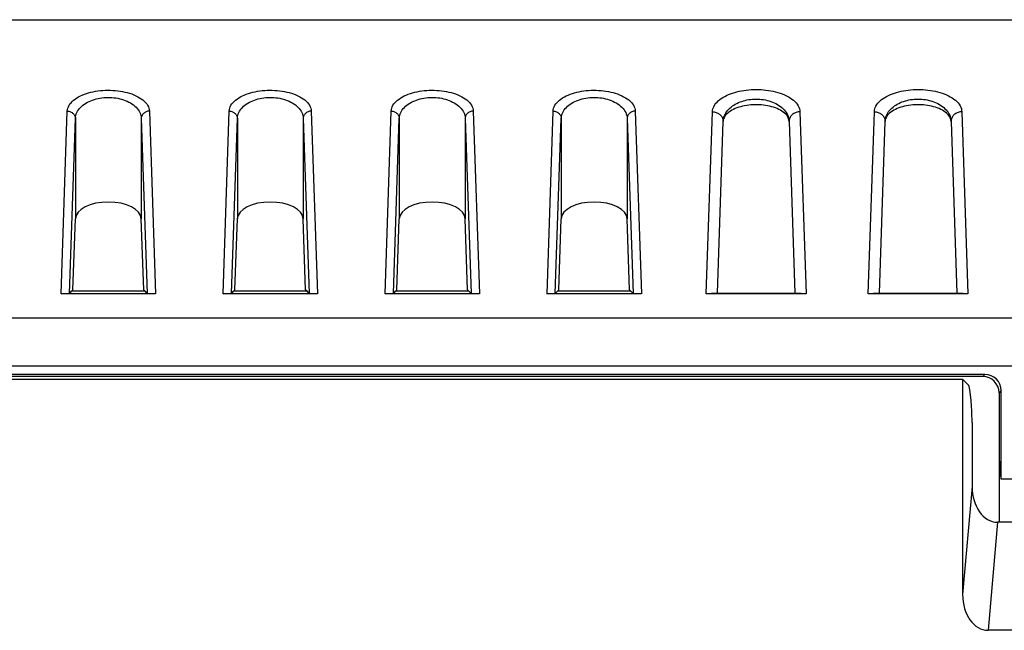
# Model space of a CAD drawing. Units: millimetres. Extents: x -74 to 74, y -74 to 84.
# Drawn here: x -59 to -40, y 73 to 84 of the extents above; entities that cross this region are included whole.
import ezdxf

# ---------------------------------------------------------------- set-up
doc = ezdxf.new("R2010")
doc.units = ezdxf.units.MM
doc.header["$LTSCALE"] = 16.335
doc.layers.get('0').update_dxf_attribs({"linetype": 'CONTINUOUS'})
for name, color, linetype in [('ASSI', 7, 'CONTINUOUS'), ('DRAFT', 7, 'CONTINUOUS'), ('RACCORDO', 7, 'CONTINUOUS')]:
    doc.layers.add(name, color=color, linetype=linetype)

msp = doc.modelspace()

# ---------------------------------------------------------------- linework, layer by layer
at = {"color": 7, "linetype": 'CONTINUOUS'}
for p, q in [((-65.208, 77.516), (-41.175, 77.516)), ((-41.175, 77.516), (-41.175, 73.529)), ((-41.175, 77.516), (-41.064, 77.405)), ((-41.019, 77.124), (-41.043, 77.316)), ((-41, 76.714), (-41, 75.529)), ((-40, 74.866), (-40.529, 74.866)), ((-11.796, 72.866), (-40.704, 72.866))]:
    msp.add_line(p, q, dxfattribs=at)
at = {"color": 250, "linetype": 'CONTINUOUS'}
for p, q in [((-41, 75.529), (-41.175, 73.529)), ((-40.529, 74.866), (-40.704, 72.866))]:
    msp.add_line(p, q, dxfattribs=at)
at = {"color": 7, "linetype": 'CONTINUOUS'}
for centre, major_axis, ratio, start_param, end_param in [((-41.068, 76.906), (0, 0.5), 0.087489, -0.610865, -0.087266), ((-41.044, 76.714), (0, 0.5), 0.087489, -1.570796, -0.610865), ((-40.498, 75.573), (0.062, 0.706), 0.705758, 1.694131, 3.20326), ((-40.673, 73.573), (0.062, 0.706), 0.705758, -4.589054, -3.079925)]:
    msp.add_ellipse(centre, major_axis=major_axis, ratio=ratio, start_param=start_param, end_param=end_param, dxfattribs=at)
at = {"layer": 'ASSI', "color": 7, "linetype": 'CONTINUOUS'}
for p, q in [((-71, 84.166), (71, 84.166)), ((70.896, 84.156), (-70.896, 84.156)), ((-45.718, 79.103), (-45.61, 82.282)), ((-44.39, 82.282), (-44.282, 79.103)), ((-42.718, 79.103), (-42.61, 82.282)), ((-41.39, 82.282), (-41.282, 79.103)), ((-57.655, 79.166), (-57.61, 80.48)), ((-56.345, 79.166), (-56.39, 80.48)), ((-54.655, 79.166), (-54.61, 80.48)), ((-53.345, 79.166), (-53.39, 80.48)), ((-51.655, 79.166), (-51.61, 80.48)), ((-50.345, 79.166), (-50.39, 80.48)), ((-48.655, 79.166), (-48.61, 80.48)), ((-47.345, 79.166), (-47.39, 80.48)), ((-57.72, 79.101), (-57.655, 79.166)), ((-56.28, 79.101), (-56.345, 79.166)), ((-54.72, 79.101), (-54.655, 79.166)), ((-53.28, 79.101), (-53.345, 79.166)), ((-51.72, 79.101), (-51.655, 79.166)), ((-50.28, 79.101), (-50.345, 79.166)), ((-48.72, 79.101), (-48.655, 79.166)), ((-47.28, 79.101), (-47.345, 79.166)), ((-56.126, 79.095), (-57.874, 79.095)), ((-56.32, 79.14), (-57.68, 79.14)), ((-53.126, 79.095), (-54.874, 79.095)), ((-53.32, 79.14), (-54.68, 79.14)), ((-50.126, 79.095), (-51.874, 79.095)), ((-50.32, 79.14), (-51.68, 79.14)), ((-47.126, 79.095), (-48.874, 79.095)), ((-47.32, 79.14), (-48.68, 79.14)), ((-45.894, 79.095), (-45.924, 79.095)), ((-44.076, 79.095), (-45.924, 79.095)), ((-45.863, 79.095), (-45.894, 79.095)), ((-45.843, 79.095), (-45.863, 79.095)), ((-45.825, 79.096), (-45.843, 79.095)), ((-45.808, 79.096), (-45.825, 79.096)), ((-45.792, 79.097), (-45.808, 79.096)), ((-45.777, 79.097), (-45.792, 79.097)), ((-45.763, 79.098), (-45.777, 79.097)), ((-45.717, 79.103), (-44.283, 79.103)), ((-42.894, 79.095), (-42.924, 79.095)), ((-41.076, 79.095), (-42.924, 79.095)), ((-42.863, 79.095), (-42.894, 79.095)), ((-42.843, 79.095), (-42.863, 79.095)), ((-42.825, 79.096), (-42.843, 79.095)), ((-42.808, 79.096), (-42.825, 79.096)), ((-42.792, 79.097), (-42.808, 79.096)), ((-42.777, 79.097), (-42.792, 79.097)), ((-42.763, 79.098), (-42.777, 79.097)), ((-42.717, 79.103), (-41.283, 79.103)), ((-40.762, 77.601), (-65.673, 77.601)), ((-40.8, 77.562), (-65.673, 77.562)), ((-40.5, 77.263), (-40.5, 74.866)), ((-40.462, 75.662), (-40.462, 77.301)), ((-40.5, 76.375), (-40.498, 76.192)), ((-40.485, 75.779), (-40.462, 75.662)), ((-12.038, 75.662), (-40.462, 75.662))]:
    msp.add_line(p, q, dxfattribs=at)
at = {"layer": 'ASSI', "color": 250, "linetype": 'CONTINUOUS'}
for p, q in [((-57.874, 79.095), (-57.76, 82.473)), ((-56.24, 82.473), (-56.126, 79.095)), ((-54.874, 79.095), (-54.76, 82.473)), ((-53.24, 82.473), (-53.126, 79.095)), ((-51.874, 79.095), (-51.76, 82.473)), ((-50.24, 82.473), (-50.126, 79.095)), ((-48.874, 79.095), (-48.76, 82.473)), ((-47.24, 82.473), (-47.126, 79.095)), ((-45.924, 79.095), (-45.81, 82.462)), ((-44.19, 82.462), (-44.076, 79.095)), ((-42.924, 79.095), (-42.81, 82.462)), ((-41.19, 82.462), (-41.076, 79.095)), ((-57.72, 79.101), (-57.61, 82.34)), ((-57.61, 82.34), (-57.61, 80.48)), ((-56.39, 82.34), (-56.39, 80.48)), ((-56.39, 82.34), (-56.28, 79.101)), ((-54.72, 79.101), (-54.61, 82.34)), ((-54.61, 82.34), (-54.61, 80.48)), ((-53.39, 82.34), (-53.28, 79.101)), ((-53.39, 82.34), (-53.39, 80.48)), ((-51.72, 79.101), (-51.61, 82.34)), ((-51.61, 82.34), (-51.61, 80.48)), ((-50.39, 82.34), (-50.39, 80.48)), ((-50.39, 82.34), (-50.28, 79.101)), ((-48.72, 79.101), (-48.61, 82.34)), ((-48.61, 82.34), (-48.61, 80.48)), ((-47.39, 82.34), (-47.28, 79.101)), ((-47.39, 82.34), (-47.39, 80.48)), ((65.926, 78.642), (-65.926, 78.642)), ((65.926, 77.754), (-65.926, 77.754)), ((-40.762, 77.601), (-40.8, 77.562)), ((-40.462, 77.301), (-40.5, 77.263))]:
    msp.add_line(p, q, dxfattribs=at)
for points in [[(-57.76, 82.473), (-57.757, 82.501), (-57.751, 82.528), (-57.741, 82.555), (-57.728, 82.581), (-57.711, 82.606), (-57.691, 82.63), (-57.669, 82.654), (-57.643, 82.676), (-57.615, 82.698), (-57.585, 82.718), (-57.553, 82.737), (-57.518, 82.755), (-57.482, 82.771), (-57.444, 82.786), (-57.405, 82.8), (-57.365, 82.812), (-57.323, 82.823), (-57.281, 82.833), (-57.237, 82.841), (-57.193, 82.847), (-57.148, 82.853), (-57.103, 82.857), (-57.057, 82.859), (-57.011, 82.86), (-56.965, 82.86), (-56.918, 82.858), (-56.873, 82.855), (-56.827, 82.85), (-56.782, 82.844), (-56.738, 82.836), (-56.694, 82.827), (-56.651, 82.816), (-56.609, 82.804), (-56.568, 82.791), (-56.529, 82.776), (-56.491, 82.759), (-56.455, 82.741), (-56.421, 82.722), (-56.39, 82.702), (-56.361, 82.68), (-56.334, 82.657), (-56.311, 82.633), (-56.29, 82.608), (-56.273, 82.582), (-56.259, 82.555), (-56.249, 82.528), (-56.243, 82.501), (-56.24, 82.473)], [(-54.76, 82.473), (-54.757, 82.501), (-54.751, 82.528), (-54.741, 82.555), (-54.728, 82.581), (-54.711, 82.606), (-54.691, 82.63), (-54.669, 82.654), (-54.643, 82.676), (-54.615, 82.698), (-54.585, 82.718), (-54.553, 82.737), (-54.518, 82.755), (-54.482, 82.771), (-54.444, 82.786), (-54.405, 82.8), (-54.365, 82.812), (-54.323, 82.823), (-54.281, 82.833), (-54.237, 82.841), (-54.193, 82.847), (-54.148, 82.853), (-54.103, 82.857), (-54.057, 82.859), (-54.011, 82.86), (-53.965, 82.86), (-53.918, 82.858), (-53.873, 82.855), (-53.827, 82.85), (-53.782, 82.844), (-53.738, 82.836), (-53.694, 82.827), (-53.651, 82.816), (-53.609, 82.804), (-53.568, 82.791), (-53.529, 82.776), (-53.491, 82.759), (-53.455, 82.741), (-53.421, 82.722), (-53.39, 82.702), (-53.361, 82.68), (-53.334, 82.657), (-53.311, 82.633), (-53.29, 82.608), (-53.273, 82.582), (-53.259, 82.555), (-53.249, 82.528), (-53.243, 82.501), (-53.24, 82.473)], [(-51.76, 82.473), (-51.757, 82.501), (-51.751, 82.528), (-51.741, 82.555), (-51.728, 82.581), (-51.711, 82.606), (-51.691, 82.63), (-51.669, 82.654), (-51.643, 82.676), (-51.615, 82.698), (-51.585, 82.718), (-51.553, 82.737), (-51.518, 82.755), (-51.482, 82.771), (-51.444, 82.786), (-51.405, 82.8), (-51.365, 82.812), (-51.323, 82.823), (-51.281, 82.833), (-51.237, 82.841), (-51.193, 82.847), (-51.148, 82.853), (-51.103, 82.857), (-51.057, 82.859), (-51.011, 82.86), (-50.965, 82.86), (-50.918, 82.858), (-50.873, 82.855), (-50.827, 82.85), (-50.782, 82.844), (-50.738, 82.836), (-50.694, 82.827), (-50.651, 82.816), (-50.609, 82.804), (-50.568, 82.791), (-50.529, 82.776), (-50.491, 82.759), (-50.455, 82.741), (-50.421, 82.722), (-50.39, 82.702), (-50.361, 82.68), (-50.334, 82.657), (-50.311, 82.633), (-50.29, 82.608), (-50.273, 82.582), (-50.259, 82.555), (-50.249, 82.528), (-50.243, 82.501), (-50.24, 82.473)], [(-48.76, 82.473), (-48.757, 82.501), (-48.751, 82.528), (-48.741, 82.555), (-48.728, 82.581), (-48.711, 82.606), (-48.691, 82.63), (-48.669, 82.654), (-48.643, 82.676), (-48.615, 82.698), (-48.585, 82.718), (-48.553, 82.737), (-48.518, 82.755), (-48.482, 82.771), (-48.444, 82.786), (-48.405, 82.8), (-48.365, 82.812), (-48.323, 82.823), (-48.281, 82.833), (-48.237, 82.841), (-48.193, 82.847), (-48.148, 82.853), (-48.103, 82.857), (-48.057, 82.859), (-48.011, 82.86), (-47.965, 82.86), (-47.918, 82.858), (-47.873, 82.855), (-47.827, 82.85), (-47.782, 82.844), (-47.738, 82.836), (-47.694, 82.827), (-47.651, 82.816), (-47.609, 82.804), (-47.568, 82.791), (-47.529, 82.776), (-47.491, 82.759), (-47.455, 82.741), (-47.421, 82.722), (-47.39, 82.702), (-47.361, 82.68), (-47.334, 82.657), (-47.311, 82.633), (-47.29, 82.608), (-47.273, 82.582), (-47.259, 82.555), (-47.249, 82.528), (-47.243, 82.501), (-47.24, 82.473)], [(-45.81, 82.462), (-45.808, 82.489), (-45.802, 82.516), (-45.793, 82.543), (-45.78, 82.568), (-45.764, 82.594), (-45.746, 82.618), (-45.725, 82.642), (-45.701, 82.665), (-45.675, 82.687), (-45.646, 82.708), (-45.616, 82.728), (-45.583, 82.746), (-45.549, 82.763), (-45.513, 82.78), (-45.475, 82.795), (-45.437, 82.808), (-45.397, 82.821), (-45.356, 82.832), (-45.314, 82.842), (-45.271, 82.85), (-45.227, 82.858), (-45.183, 82.863), (-45.138, 82.868), (-45.093, 82.872), (-45.048, 82.874), (-45.002, 82.874), (-44.956, 82.874), (-44.91, 82.872), (-44.864, 82.868), (-44.818, 82.864), (-44.773, 82.858), (-44.728, 82.85), (-44.684, 82.841), (-44.64, 82.831), (-44.597, 82.819), (-44.555, 82.805), (-44.515, 82.791), (-44.476, 82.775), (-44.438, 82.757), (-44.403, 82.738), (-44.37, 82.718), (-44.338, 82.697), (-44.31, 82.675), (-44.284, 82.651), (-44.26, 82.626), (-44.24, 82.601), (-44.223, 82.574), (-44.209, 82.547), (-44.199, 82.519), (-44.193, 82.491), (-44.19, 82.462)], [(-42.81, 82.462), (-42.808, 82.489), (-42.802, 82.516), (-42.793, 82.543), (-42.78, 82.568), (-42.764, 82.594), (-42.746, 82.618), (-42.725, 82.642), (-42.701, 82.665), (-42.675, 82.687), (-42.646, 82.708), (-42.616, 82.728), (-42.583, 82.746), (-42.549, 82.763), (-42.513, 82.78), (-42.475, 82.795), (-42.437, 82.808), (-42.397, 82.821), (-42.356, 82.832), (-42.314, 82.842), (-42.271, 82.85), (-42.227, 82.858), (-42.183, 82.863), (-42.138, 82.868), (-42.093, 82.872), (-42.048, 82.874), (-42.002, 82.874), (-41.956, 82.874), (-41.91, 82.872), (-41.864, 82.868), (-41.818, 82.864), (-41.773, 82.858), (-41.728, 82.85), (-41.684, 82.841), (-41.64, 82.831), (-41.597, 82.819), (-41.555, 82.805), (-41.515, 82.791), (-41.476, 82.775), (-41.438, 82.757), (-41.403, 82.738), (-41.37, 82.718), (-41.338, 82.697), (-41.31, 82.675), (-41.284, 82.651), (-41.26, 82.626), (-41.24, 82.601), (-41.223, 82.574), (-41.209, 82.547), (-41.199, 82.519), (-41.193, 82.491), (-41.19, 82.462)], [(-57.61, 82.34), (-57.608, 82.368), (-57.603, 82.395), (-57.595, 82.421), (-57.584, 82.447), (-57.571, 82.473), (-57.555, 82.497), (-57.537, 82.521), (-57.516, 82.543), (-57.494, 82.565), (-57.47, 82.585), (-57.444, 82.604), (-57.416, 82.621), (-57.387, 82.638), (-57.357, 82.653), (-57.325, 82.667), (-57.293, 82.679), (-57.259, 82.69), (-57.225, 82.699), (-57.19, 82.708), (-57.155, 82.714), (-57.119, 82.72), (-57.082, 82.724), (-57.046, 82.726), (-57.009, 82.727), (-56.972, 82.727), (-56.935, 82.725), (-56.898, 82.722), (-56.861, 82.717), (-56.825, 82.711), (-56.789, 82.703), (-56.754, 82.694), (-56.72, 82.683), (-56.686, 82.671), (-56.653, 82.658), (-56.622, 82.642), (-56.592, 82.626), (-56.563, 82.608), (-56.536, 82.589), (-56.51, 82.568), (-56.487, 82.547), (-56.465, 82.523), (-56.447, 82.499), (-56.43, 82.474), (-56.416, 82.449), (-56.405, 82.422), (-56.397, 82.395), (-56.392, 82.368), (-56.39, 82.34)], [(-54.61, 82.34), (-54.608, 82.368), (-54.603, 82.395), (-54.595, 82.421), (-54.584, 82.447), (-54.571, 82.473), (-54.555, 82.497), (-54.537, 82.521), (-54.516, 82.543), (-54.494, 82.565), (-54.47, 82.585), (-54.444, 82.604), (-54.416, 82.621), (-54.387, 82.638), (-54.357, 82.653), (-54.325, 82.667), (-54.293, 82.679), (-54.259, 82.69), (-54.225, 82.699), (-54.19, 82.708), (-54.155, 82.714), (-54.119, 82.72), (-54.082, 82.724), (-54.046, 82.726), (-54.009, 82.727), (-53.972, 82.727), (-53.935, 82.725), (-53.898, 82.722), (-53.861, 82.717), (-53.825, 82.711), (-53.789, 82.703), (-53.754, 82.694), (-53.72, 82.683), (-53.686, 82.671), (-53.653, 82.658), (-53.622, 82.642), (-53.592, 82.626), (-53.563, 82.608), (-53.536, 82.589), (-53.51, 82.568), (-53.487, 82.547), (-53.465, 82.523), (-53.447, 82.499), (-53.43, 82.474), (-53.416, 82.449), (-53.405, 82.422), (-53.397, 82.395), (-53.392, 82.368), (-53.39, 82.34)], [(-51.61, 82.34), (-51.608, 82.368), (-51.603, 82.395), (-51.595, 82.421), (-51.584, 82.447), (-51.571, 82.473), (-51.555, 82.497), (-51.537, 82.521), (-51.516, 82.543), (-51.494, 82.565), (-51.47, 82.585), (-51.444, 82.604), (-51.416, 82.621), (-51.387, 82.638), (-51.357, 82.653), (-51.325, 82.667), (-51.293, 82.679), (-51.259, 82.69), (-51.225, 82.699), (-51.19, 82.708), (-51.155, 82.714), (-51.119, 82.72), (-51.082, 82.724), (-51.046, 82.726), (-51.009, 82.727), (-50.972, 82.727), (-50.935, 82.725), (-50.898, 82.722), (-50.861, 82.717), (-50.825, 82.711), (-50.789, 82.703), (-50.754, 82.694), (-50.72, 82.683), (-50.686, 82.671), (-50.653, 82.658), (-50.622, 82.642), (-50.592, 82.626), (-50.563, 82.608), (-50.536, 82.589), (-50.51, 82.568), (-50.487, 82.547), (-50.465, 82.523), (-50.447, 82.499), (-50.43, 82.474), (-50.416, 82.449), (-50.405, 82.422), (-50.397, 82.395), (-50.392, 82.368), (-50.39, 82.34)], [(-48.61, 82.34), (-48.608, 82.368), (-48.603, 82.395), (-48.595, 82.421), (-48.584, 82.447), (-48.571, 82.473), (-48.555, 82.497), (-48.537, 82.521), (-48.516, 82.543), (-48.494, 82.565), (-48.47, 82.585), (-48.444, 82.604), (-48.416, 82.621), (-48.387, 82.638), (-48.357, 82.653), (-48.325, 82.667), (-48.293, 82.679), (-48.259, 82.69), (-48.225, 82.699), (-48.19, 82.708), (-48.155, 82.714), (-48.119, 82.72), (-48.082, 82.724), (-48.046, 82.726), (-48.009, 82.727), (-47.972, 82.727), (-47.935, 82.725), (-47.898, 82.722), (-47.861, 82.717), (-47.825, 82.711), (-47.789, 82.703), (-47.754, 82.694), (-47.72, 82.683), (-47.686, 82.671), (-47.653, 82.658), (-47.622, 82.642), (-47.592, 82.626), (-47.563, 82.608), (-47.536, 82.589), (-47.51, 82.568), (-47.487, 82.547), (-47.465, 82.523), (-47.447, 82.499), (-47.43, 82.474), (-47.416, 82.449), (-47.405, 82.422), (-47.397, 82.395), (-47.392, 82.368), (-47.39, 82.34)], [(-45.611, 82.281), (-45.609, 82.31), (-45.604, 82.338), (-45.597, 82.365), (-45.587, 82.391), (-45.576, 82.416), (-45.562, 82.441), (-45.546, 82.465), (-45.528, 82.488), (-45.508, 82.509), (-45.487, 82.53), (-45.464, 82.55), (-45.439, 82.569), (-45.413, 82.586), (-45.386, 82.602), (-45.358, 82.617), (-45.329, 82.631), (-45.299, 82.643), (-45.268, 82.654), (-45.236, 82.664), (-45.204, 82.673), (-45.171, 82.68), (-45.138, 82.686), (-45.104, 82.691), (-45.07, 82.694), (-45.036, 82.696), (-45.001, 82.697), (-44.967, 82.696), (-44.932, 82.694), (-44.898, 82.691), (-44.863, 82.686), (-44.829, 82.68), (-44.795, 82.672), (-44.762, 82.663), (-44.729, 82.653), (-44.697, 82.641), (-44.665, 82.628), (-44.635, 82.613), (-44.605, 82.597), (-44.577, 82.58), (-44.55, 82.561), (-44.525, 82.541), (-44.502, 82.519), (-44.48, 82.497), (-44.46, 82.473), (-44.443, 82.449), (-44.428, 82.423), (-44.415, 82.397), (-44.404, 82.369), (-44.397, 82.341), (-44.391, 82.311), (-44.389, 82.281)], [(-42.611, 82.281), (-42.609, 82.31), (-42.604, 82.338), (-42.597, 82.365), (-42.587, 82.391), (-42.576, 82.416), (-42.562, 82.441), (-42.546, 82.465), (-42.528, 82.488), (-42.508, 82.509), (-42.487, 82.53), (-42.464, 82.55), (-42.439, 82.569), (-42.413, 82.586), (-42.386, 82.602), (-42.358, 82.617), (-42.329, 82.631), (-42.299, 82.643), (-42.268, 82.654), (-42.236, 82.664), (-42.204, 82.673), (-42.171, 82.68), (-42.138, 82.686), (-42.104, 82.691), (-42.07, 82.694), (-42.036, 82.696), (-42.001, 82.697), (-41.967, 82.696), (-41.932, 82.694), (-41.898, 82.691), (-41.863, 82.686), (-41.829, 82.68), (-41.795, 82.672), (-41.762, 82.663), (-41.729, 82.653), (-41.697, 82.641), (-41.665, 82.628), (-41.635, 82.613), (-41.605, 82.597), (-41.577, 82.58), (-41.55, 82.561), (-41.525, 82.541), (-41.502, 82.519), (-41.48, 82.497), (-41.46, 82.473), (-41.443, 82.449), (-41.428, 82.423), (-41.415, 82.397), (-41.404, 82.369), (-41.397, 82.341), (-41.391, 82.311), (-41.389, 82.281)], [(-57.76, 82.473), (-57.745, 82.472), (-57.729, 82.47), (-57.714, 82.466), (-57.7, 82.461), (-57.686, 82.455), (-57.673, 82.447), (-57.661, 82.439), (-57.649, 82.429), (-57.64, 82.418), (-57.631, 82.406), (-57.624, 82.394), (-57.618, 82.381), (-57.614, 82.368), (-57.611, 82.354), (-57.61, 82.34)], [(-56.24, 82.473), (-56.255, 82.472), (-56.271, 82.47), (-56.286, 82.466), (-56.3, 82.461), (-56.314, 82.455), (-56.327, 82.447), (-56.339, 82.439), (-56.351, 82.429), (-56.36, 82.418), (-56.369, 82.406), (-56.376, 82.394), (-56.382, 82.381), (-56.386, 82.368), (-56.389, 82.354), (-56.39, 82.34)], [(-54.76, 82.473), (-54.745, 82.472), (-54.729, 82.47), (-54.714, 82.466), (-54.7, 82.461), (-54.686, 82.455), (-54.673, 82.447), (-54.661, 82.439), (-54.649, 82.429), (-54.64, 82.418), (-54.631, 82.406), (-54.624, 82.394), (-54.618, 82.381), (-54.614, 82.368), (-54.611, 82.354), (-54.61, 82.34)], [(-53.24, 82.473), (-53.255, 82.472), (-53.271, 82.47), (-53.286, 82.466), (-53.3, 82.461), (-53.314, 82.455), (-53.327, 82.447), (-53.339, 82.439), (-53.351, 82.429), (-53.36, 82.418), (-53.369, 82.406), (-53.376, 82.394), (-53.382, 82.381), (-53.386, 82.368), (-53.389, 82.354), (-53.39, 82.34)], [(-51.76, 82.473), (-51.745, 82.472), (-51.729, 82.47), (-51.714, 82.466), (-51.7, 82.461), (-51.686, 82.455), (-51.673, 82.447), (-51.661, 82.439), (-51.649, 82.429), (-51.64, 82.418), (-51.631, 82.406), (-51.624, 82.394), (-51.618, 82.381), (-51.614, 82.368), (-51.611, 82.354), (-51.61, 82.34)], [(-50.24, 82.473), (-50.255, 82.472), (-50.271, 82.47), (-50.286, 82.466), (-50.3, 82.461), (-50.314, 82.455), (-50.327, 82.447), (-50.339, 82.439), (-50.351, 82.429), (-50.36, 82.418), (-50.369, 82.406), (-50.376, 82.394), (-50.382, 82.381), (-50.386, 82.368), (-50.389, 82.354), (-50.39, 82.34)], [(-48.76, 82.473), (-48.745, 82.472), (-48.729, 82.47), (-48.714, 82.466), (-48.7, 82.461), (-48.686, 82.455), (-48.673, 82.447), (-48.661, 82.439), (-48.649, 82.429), (-48.64, 82.418), (-48.631, 82.406), (-48.624, 82.394), (-48.618, 82.381), (-48.614, 82.368), (-48.611, 82.354), (-48.61, 82.34)], [(-47.24, 82.473), (-47.255, 82.472), (-47.271, 82.47), (-47.286, 82.466), (-47.3, 82.461), (-47.314, 82.455), (-47.327, 82.447), (-47.339, 82.439), (-47.351, 82.429), (-47.36, 82.418), (-47.369, 82.406), (-47.376, 82.394), (-47.382, 82.381), (-47.386, 82.368), (-47.389, 82.354), (-47.39, 82.34)], [(-45.81, 82.462), (-45.793, 82.461), (-45.776, 82.459), (-45.759, 82.455), (-45.742, 82.451), (-45.726, 82.445), (-45.711, 82.437), (-45.696, 82.429), (-45.682, 82.42), (-45.67, 82.409), (-45.658, 82.398), (-45.647, 82.386), (-45.638, 82.372), (-45.63, 82.359), (-45.623, 82.345), (-45.618, 82.33), (-45.614, 82.315), (-45.611, 82.3), (-45.61, 82.284)], [(-44.19, 82.462), (-44.207, 82.461), (-44.224, 82.459), (-44.241, 82.455), (-44.258, 82.451), (-44.274, 82.445), (-44.289, 82.437), (-44.304, 82.429), (-44.318, 82.42), (-44.33, 82.409), (-44.342, 82.398), (-44.353, 82.386), (-44.362, 82.372), (-44.37, 82.359), (-44.377, 82.345), (-44.382, 82.33), (-44.386, 82.315), (-44.389, 82.3), (-44.39, 82.284)], [(-42.81, 82.462), (-42.793, 82.461), (-42.776, 82.459), (-42.759, 82.455), (-42.742, 82.451), (-42.726, 82.445), (-42.711, 82.437), (-42.696, 82.429), (-42.682, 82.42), (-42.67, 82.409), (-42.658, 82.398), (-42.647, 82.386), (-42.638, 82.372), (-42.63, 82.359), (-42.623, 82.345), (-42.618, 82.33), (-42.614, 82.315), (-42.611, 82.3), (-42.61, 82.284)], [(-41.19, 82.462), (-41.207, 82.461), (-41.224, 82.459), (-41.241, 82.455), (-41.258, 82.451), (-41.274, 82.445), (-41.289, 82.437), (-41.304, 82.429), (-41.318, 82.42), (-41.33, 82.409), (-41.342, 82.398), (-41.353, 82.386), (-41.362, 82.372), (-41.37, 82.359), (-41.377, 82.345), (-41.382, 82.33), (-41.386, 82.315), (-41.389, 82.3), (-41.39, 82.284)]]:
    msp.add_lwpolyline(points, dxfattribs=at)
at = {"layer": 'ASSI', "color": 7, "linetype": 'CONTINUOUS'}
for points in [[(-44.39, 82.282), (-44.392, 82.306), (-44.398, 82.329), (-44.407, 82.352), (-44.419, 82.374), (-44.434, 82.396), (-44.453, 82.417), (-44.473, 82.437), (-44.497, 82.456), (-44.523, 82.474), (-44.55, 82.491), (-44.58, 82.506), (-44.611, 82.521), (-44.644, 82.534), (-44.679, 82.546), (-44.714, 82.556), (-44.75, 82.565), (-44.787, 82.573), (-44.825, 82.58), (-44.864, 82.585), (-44.902, 82.589), (-44.941, 82.592), (-44.98, 82.593), (-45.02, 82.593), (-45.059, 82.592), (-45.098, 82.589), (-45.137, 82.585), (-45.175, 82.58), (-45.213, 82.573), (-45.25, 82.565), (-45.286, 82.556), (-45.321, 82.546), (-45.356, 82.534), (-45.389, 82.521), (-45.42, 82.506), (-45.45, 82.491), (-45.477, 82.474), (-45.503, 82.456), (-45.527, 82.437), (-45.547, 82.417), (-45.566, 82.396), (-45.581, 82.374), (-45.593, 82.352), (-45.602, 82.329), (-45.608, 82.306), (-45.61, 82.282)], [(-41.39, 82.282), (-41.392, 82.306), (-41.398, 82.329), (-41.407, 82.352), (-41.419, 82.374), (-41.434, 82.396), (-41.453, 82.417), (-41.473, 82.437), (-41.497, 82.456), (-41.523, 82.474), (-41.55, 82.491), (-41.58, 82.506), (-41.611, 82.521), (-41.644, 82.534), (-41.679, 82.546), (-41.714, 82.556), (-41.75, 82.565), (-41.787, 82.573), (-41.825, 82.58), (-41.864, 82.585), (-41.902, 82.589), (-41.941, 82.592), (-41.98, 82.593), (-42.02, 82.593), (-42.059, 82.592), (-42.098, 82.589), (-42.137, 82.585), (-42.175, 82.58), (-42.213, 82.573), (-42.25, 82.565), (-42.286, 82.556), (-42.321, 82.546), (-42.356, 82.534), (-42.389, 82.521), (-42.42, 82.506), (-42.45, 82.491), (-42.477, 82.474), (-42.503, 82.456), (-42.527, 82.437), (-42.547, 82.417), (-42.566, 82.396), (-42.581, 82.374), (-42.593, 82.352), (-42.602, 82.329), (-42.608, 82.306), (-42.61, 82.282)], [(-45.717, 79.103), (-45.718, 79.102), (-45.72, 79.102), (-45.722, 79.101), (-45.725, 79.101), (-45.728, 79.1), (-45.732, 79.1), (-45.736, 79.1), (-45.741, 79.099), (-45.746, 79.099), (-45.751, 79.099), (-45.757, 79.098), (-45.763, 79.098)], [(-42.717, 79.103), (-42.718, 79.102), (-42.72, 79.102), (-42.722, 79.101), (-42.725, 79.101), (-42.728, 79.1), (-42.732, 79.1), (-42.736, 79.1), (-42.741, 79.099), (-42.746, 79.099), (-42.751, 79.099), (-42.757, 79.098), (-42.763, 79.098)]]:
    msp.add_lwpolyline(points, dxfattribs=at)
for centre, major_axis, ratio, start_param, end_param in [((-57, 80.475), (0.611, 0), 0.518129, 0.017453, 3.124139), ((-54, 80.475), (0.611, 0), 0.518129, 0.017453, 3.124139), ((-51, 80.475), (0.611, 0), 0.518129, 0.017453, 3.124139), ((-48, 80.475), (0.611, 0), 0.518129, 0.017453, 3.124139), ((-57.87, 79.101), (0.15, 0), 0.039222, -1.602065, -0.039298), ((-54.87, 79.101), (0.15, 0), 0.039222, -1.602065, -0.039298), ((-51.87, 79.101), (0.15, 0), 0.039222, -1.602065, -0.039298), ((-48.87, 79.101), (0.15, 0), 0.039222, -1.602065, -0.039298), ((-40.8, 77.262), (-0.212, -0.212), 0.999695, 2.356347, 3.926839), ((-40.762, 77.301), (0.212, 0.212), 0.999695, -0.785246, 0.785246), ((-40.484, 76.776), (0, 1), 0.017455, -4.0888, -3.228859)]:
    msp.add_ellipse(centre, major_axis=major_axis, ratio=ratio, start_param=start_param, end_param=end_param, dxfattribs=at)
at = {"layer": 'DRAFT', "color": 7, "linetype": 'CONTINUOUS'}
for p, q in [((-57.68, 79.14), (-57.655, 79.166)), ((-56.32, 79.14), (-56.345, 79.166)), ((-54.68, 79.14), (-54.655, 79.166)), ((-53.32, 79.14), (-53.345, 79.166)), ((-51.68, 79.14), (-51.655, 79.166)), ((-50.32, 79.14), (-50.345, 79.166)), ((-48.68, 79.14), (-48.655, 79.166)), ((-47.32, 79.14), (-47.345, 79.166)), ((-56.32, 79.14), (-57.68, 79.14)), ((-53.32, 79.14), (-54.68, 79.14)), ((-50.32, 79.14), (-51.68, 79.14)), ((-47.32, 79.14), (-48.68, 79.14)), ((-40.5, 76.375), (-40.5, 74.866)), ((-40.5, 76.375), (-40.498, 76.192)), ((-40.485, 75.779), (-40.462, 75.662)), ((-12.038, 75.662), (-40.462, 75.662))]:
    msp.add_line(p, q, dxfattribs=at)
msp.add_ellipse((-40.484, 76.776), major_axis=(0, 1), ratio=0.017455, start_param=-4.0888, end_param=-3.228859, dxfattribs=at)
at = {"layer": 'RACCORDO', "color": 7, "linetype": 'CONTINUOUS'}
for p, q in [((-71, 84.166), (71, 84.166)), ((70.896, 84.156), (-70.896, 84.156)), ((-45.718, 79.103), (-45.61, 82.282)), ((-44.39, 82.282), (-44.282, 79.103)), ((-42.718, 79.103), (-42.61, 82.282)), ((-41.39, 82.282), (-41.282, 79.103)), ((-57.655, 79.166), (-57.61, 80.48)), ((-56.345, 79.166), (-56.39, 80.48)), ((-54.655, 79.166), (-54.61, 80.48)), ((-53.345, 79.166), (-53.39, 80.48)), ((-51.655, 79.166), (-51.61, 80.48)), ((-50.345, 79.166), (-50.39, 80.48)), ((-48.655, 79.166), (-48.61, 80.48)), ((-47.345, 79.166), (-47.39, 80.48)), ((-56.126, 79.095), (-57.874, 79.095)), ((-57.72, 79.101), (-57.68, 79.14)), ((-56.28, 79.101), (-56.32, 79.14)), ((-53.126, 79.095), (-54.874, 79.095)), ((-54.72, 79.101), (-54.68, 79.14)), ((-53.28, 79.101), (-53.32, 79.14)), ((-50.126, 79.095), (-51.874, 79.095)), ((-51.72, 79.101), (-51.68, 79.14)), ((-50.28, 79.101), (-50.32, 79.14)), ((-47.126, 79.095), (-48.874, 79.095)), ((-48.72, 79.101), (-48.68, 79.14)), ((-47.28, 79.101), (-47.32, 79.14)), ((-45.894, 79.095), (-45.924, 79.095)), ((-44.076, 79.095), (-45.924, 79.095)), ((-45.863, 79.095), (-45.894, 79.095)), ((-45.843, 79.095), (-45.863, 79.095)), ((-45.825, 79.096), (-45.843, 79.095)), ((-45.808, 79.096), (-45.825, 79.096)), ((-45.792, 79.097), (-45.808, 79.096)), ((-45.777, 79.097), (-45.792, 79.097)), ((-45.763, 79.098), (-45.777, 79.097)), ((-45.717, 79.103), (-44.283, 79.103)), ((-44.201, 79.097), (-44.216, 79.097)), ((-44.184, 79.096), (-44.201, 79.097)), ((-44.166, 79.096), (-44.184, 79.096)), ((-44.147, 79.095), (-44.166, 79.096)), ((-44.127, 79.095), (-44.147, 79.095)), ((-44.096, 79.095), (-44.127, 79.095)), ((-42.894, 79.095), (-42.924, 79.095)), ((-41.076, 79.095), (-42.924, 79.095)), ((-42.863, 79.095), (-42.894, 79.095)), ((-42.843, 79.095), (-42.863, 79.095)), ((-42.825, 79.096), (-42.843, 79.095)), ((-42.808, 79.096), (-42.825, 79.096)), ((-42.792, 79.097), (-42.808, 79.096)), ((-42.777, 79.097), (-42.792, 79.097)), ((-42.763, 79.098), (-42.777, 79.097)), ((-42.717, 79.103), (-41.283, 79.103)), ((-41.201, 79.097), (-41.216, 79.097)), ((-41.184, 79.096), (-41.201, 79.097)), ((-41.166, 79.096), (-41.184, 79.096)), ((-41.147, 79.095), (-41.166, 79.096)), ((-41.127, 79.095), (-41.147, 79.095)), ((-41.096, 79.095), (-41.127, 79.095)), ((-40.762, 77.601), (-65.673, 77.601)), ((-40.8, 77.562), (-65.673, 77.562)), ((-40.5, 77.263), (-40.5, 76.375)), ((-40.462, 75.662), (-40.462, 77.301))]:
    msp.add_line(p, q, dxfattribs=at)
at = {"layer": 'RACCORDO', "color": 250, "linetype": 'CONTINUOUS'}
for p, q in [((-57.874, 79.095), (-57.76, 82.473)), ((-56.24, 82.473), (-56.126, 79.095)), ((-54.874, 79.095), (-54.76, 82.473)), ((-53.24, 82.473), (-53.126, 79.095)), ((-51.874, 79.095), (-51.76, 82.473)), ((-50.24, 82.473), (-50.126, 79.095)), ((-48.874, 79.095), (-48.76, 82.473)), ((-47.24, 82.473), (-47.126, 79.095)), ((-45.924, 79.095), (-45.81, 82.462)), ((-44.19, 82.462), (-44.076, 79.095)), ((-42.924, 79.095), (-42.81, 82.462)), ((-41.19, 82.462), (-41.076, 79.095)), ((-57.72, 79.101), (-57.61, 82.34)), ((-57.61, 82.34), (-57.61, 80.48)), ((-56.39, 82.34), (-56.39, 80.48)), ((-56.39, 82.34), (-56.28, 79.101)), ((-54.72, 79.101), (-54.61, 82.34)), ((-54.61, 82.34), (-54.61, 80.48)), ((-53.39, 82.34), (-53.28, 79.101)), ((-53.39, 82.34), (-53.39, 80.48)), ((-51.72, 79.101), (-51.61, 82.34)), ((-51.61, 82.34), (-51.61, 80.48)), ((-50.39, 82.34), (-50.39, 80.48)), ((-50.39, 82.34), (-50.28, 79.101)), ((-48.72, 79.101), (-48.61, 82.34)), ((-48.61, 82.34), (-48.61, 80.48)), ((-47.39, 82.34), (-47.28, 79.101)), ((-47.39, 82.34), (-47.39, 80.48)), ((65.926, 78.642), (-65.926, 78.642)), ((65.926, 77.754), (-65.926, 77.754)), ((-40.762, 77.601), (-40.8, 77.562)), ((-40.462, 77.301), (-40.5, 77.263))]:
    msp.add_line(p, q, dxfattribs=at)
for points in [[(-57.76, 82.473), (-57.757, 82.501), (-57.751, 82.528), (-57.741, 82.555), (-57.728, 82.581), (-57.711, 82.606), (-57.691, 82.63), (-57.669, 82.654), (-57.643, 82.676), (-57.615, 82.698), (-57.585, 82.718), (-57.553, 82.737), (-57.518, 82.755), (-57.482, 82.771), (-57.444, 82.786), (-57.405, 82.8), (-57.365, 82.812), (-57.323, 82.823), (-57.281, 82.833), (-57.237, 82.841), (-57.193, 82.847), (-57.148, 82.853), (-57.103, 82.857), (-57.057, 82.859), (-57.011, 82.86), (-56.965, 82.86), (-56.918, 82.858), (-56.873, 82.855), (-56.827, 82.85), (-56.782, 82.844), (-56.738, 82.836), (-56.694, 82.827), (-56.651, 82.816), (-56.609, 82.804), (-56.568, 82.791), (-56.529, 82.776), (-56.491, 82.759), (-56.455, 82.741), (-56.421, 82.722), (-56.39, 82.702), (-56.361, 82.68), (-56.334, 82.657), (-56.311, 82.633), (-56.29, 82.608), (-56.273, 82.582), (-56.259, 82.555), (-56.249, 82.528), (-56.243, 82.501), (-56.24, 82.473)], [(-54.76, 82.473), (-54.757, 82.501), (-54.751, 82.528), (-54.741, 82.555), (-54.728, 82.581), (-54.711, 82.606), (-54.691, 82.63), (-54.669, 82.654), (-54.643, 82.676), (-54.615, 82.698), (-54.585, 82.718), (-54.553, 82.737), (-54.518, 82.755), (-54.482, 82.771), (-54.444, 82.786), (-54.405, 82.8), (-54.365, 82.812), (-54.323, 82.823), (-54.281, 82.833), (-54.237, 82.841), (-54.193, 82.847), (-54.148, 82.853), (-54.103, 82.857), (-54.057, 82.859), (-54.011, 82.86), (-53.965, 82.86), (-53.918, 82.858), (-53.873, 82.855), (-53.827, 82.85), (-53.782, 82.844), (-53.738, 82.836), (-53.694, 82.827), (-53.651, 82.816), (-53.609, 82.804), (-53.568, 82.791), (-53.529, 82.776), (-53.491, 82.759), (-53.455, 82.741), (-53.421, 82.722), (-53.39, 82.702), (-53.361, 82.68), (-53.334, 82.657), (-53.311, 82.633), (-53.29, 82.608), (-53.273, 82.582), (-53.259, 82.555), (-53.249, 82.528), (-53.243, 82.501), (-53.24, 82.473)], [(-51.76, 82.473), (-51.757, 82.501), (-51.751, 82.528), (-51.741, 82.555), (-51.728, 82.581), (-51.711, 82.606), (-51.691, 82.63), (-51.669, 82.654), (-51.643, 82.676), (-51.615, 82.698), (-51.585, 82.718), (-51.553, 82.737), (-51.518, 82.755), (-51.482, 82.771), (-51.444, 82.786), (-51.405, 82.8), (-51.365, 82.812), (-51.323, 82.823), (-51.281, 82.833), (-51.237, 82.841), (-51.193, 82.847), (-51.148, 82.853), (-51.103, 82.857), (-51.057, 82.859), (-51.011, 82.86), (-50.965, 82.86), (-50.918, 82.858), (-50.873, 82.855), (-50.827, 82.85), (-50.782, 82.844), (-50.738, 82.836), (-50.694, 82.827), (-50.651, 82.816), (-50.609, 82.804), (-50.568, 82.791), (-50.529, 82.776), (-50.491, 82.759), (-50.455, 82.741), (-50.421, 82.722), (-50.39, 82.702), (-50.361, 82.68), (-50.334, 82.657), (-50.311, 82.633), (-50.29, 82.608), (-50.273, 82.582), (-50.259, 82.555), (-50.249, 82.528), (-50.243, 82.501), (-50.24, 82.473)], [(-48.76, 82.473), (-48.757, 82.501), (-48.751, 82.528), (-48.741, 82.555), (-48.728, 82.581), (-48.711, 82.606), (-48.691, 82.63), (-48.669, 82.654), (-48.643, 82.676), (-48.615, 82.698), (-48.585, 82.718), (-48.553, 82.737), (-48.518, 82.755), (-48.482, 82.771), (-48.444, 82.786), (-48.405, 82.8), (-48.365, 82.812), (-48.323, 82.823), (-48.281, 82.833), (-48.237, 82.841), (-48.193, 82.847), (-48.148, 82.853), (-48.103, 82.857), (-48.057, 82.859), (-48.011, 82.86), (-47.965, 82.86), (-47.918, 82.858), (-47.873, 82.855), (-47.827, 82.85), (-47.782, 82.844), (-47.738, 82.836), (-47.694, 82.827), (-47.651, 82.816), (-47.609, 82.804), (-47.568, 82.791), (-47.529, 82.776), (-47.491, 82.759), (-47.455, 82.741), (-47.421, 82.722), (-47.39, 82.702), (-47.361, 82.68), (-47.334, 82.657), (-47.311, 82.633), (-47.29, 82.608), (-47.273, 82.582), (-47.259, 82.555), (-47.249, 82.528), (-47.243, 82.501), (-47.24, 82.473)], [(-45.81, 82.462), (-45.808, 82.489), (-45.802, 82.516), (-45.793, 82.543), (-45.78, 82.568), (-45.764, 82.594), (-45.746, 82.618), (-45.725, 82.642), (-45.701, 82.665), (-45.675, 82.687), (-45.646, 82.708), (-45.616, 82.728), (-45.583, 82.746), (-45.549, 82.763), (-45.513, 82.78), (-45.475, 82.795), (-45.437, 82.808), (-45.397, 82.821), (-45.356, 82.832), (-45.314, 82.842), (-45.271, 82.85), (-45.227, 82.858), (-45.183, 82.863), (-45.138, 82.868), (-45.093, 82.872), (-45.048, 82.874), (-45.002, 82.874), (-44.956, 82.874), (-44.91, 82.872), (-44.864, 82.868), (-44.818, 82.864), (-44.773, 82.858), (-44.728, 82.85), (-44.684, 82.841), (-44.64, 82.831), (-44.597, 82.819), (-44.555, 82.805), (-44.515, 82.791), (-44.476, 82.775), (-44.438, 82.757), (-44.403, 82.738), (-44.37, 82.718), (-44.338, 82.697), (-44.31, 82.675), (-44.284, 82.651), (-44.26, 82.626), (-44.24, 82.601), (-44.223, 82.574), (-44.209, 82.547), (-44.199, 82.519), (-44.193, 82.491), (-44.19, 82.462)], [(-42.81, 82.462), (-42.808, 82.489), (-42.802, 82.516), (-42.793, 82.543), (-42.78, 82.568), (-42.764, 82.594), (-42.746, 82.618), (-42.725, 82.642), (-42.701, 82.665), (-42.675, 82.687), (-42.646, 82.708), (-42.616, 82.728), (-42.583, 82.746), (-42.549, 82.763), (-42.513, 82.78), (-42.475, 82.795), (-42.437, 82.808), (-42.397, 82.821), (-42.356, 82.832), (-42.314, 82.842), (-42.271, 82.85), (-42.227, 82.858), (-42.183, 82.863), (-42.138, 82.868), (-42.093, 82.872), (-42.048, 82.874), (-42.002, 82.874), (-41.956, 82.874), (-41.91, 82.872), (-41.864, 82.868), (-41.818, 82.864), (-41.773, 82.858), (-41.728, 82.85), (-41.684, 82.841), (-41.64, 82.831), (-41.597, 82.819), (-41.555, 82.805), (-41.515, 82.791), (-41.476, 82.775), (-41.438, 82.757), (-41.403, 82.738), (-41.37, 82.718), (-41.338, 82.697), (-41.31, 82.675), (-41.284, 82.651), (-41.26, 82.626), (-41.24, 82.601), (-41.223, 82.574), (-41.209, 82.547), (-41.199, 82.519), (-41.193, 82.491), (-41.19, 82.462)], [(-57.61, 82.34), (-57.608, 82.368), (-57.603, 82.395), (-57.595, 82.421), (-57.584, 82.447), (-57.571, 82.473), (-57.555, 82.497), (-57.537, 82.521), (-57.516, 82.543), (-57.494, 82.565), (-57.47, 82.585), (-57.444, 82.604), (-57.416, 82.621), (-57.387, 82.638), (-57.357, 82.653), (-57.325, 82.667), (-57.293, 82.679), (-57.259, 82.69), (-57.225, 82.699), (-57.19, 82.708), (-57.155, 82.714), (-57.119, 82.72), (-57.082, 82.724), (-57.046, 82.726), (-57.009, 82.727), (-56.972, 82.727), (-56.935, 82.725), (-56.898, 82.722), (-56.861, 82.717), (-56.825, 82.711), (-56.789, 82.703), (-56.754, 82.694), (-56.72, 82.683), (-56.686, 82.671), (-56.653, 82.658), (-56.622, 82.642), (-56.592, 82.626), (-56.563, 82.608), (-56.536, 82.589), (-56.51, 82.568), (-56.487, 82.547), (-56.465, 82.523), (-56.447, 82.499), (-56.43, 82.474), (-56.416, 82.449), (-56.405, 82.422), (-56.397, 82.395), (-56.392, 82.368), (-56.39, 82.34)], [(-54.61, 82.34), (-54.608, 82.368), (-54.603, 82.395), (-54.595, 82.421), (-54.584, 82.447), (-54.571, 82.473), (-54.555, 82.497), (-54.537, 82.521), (-54.516, 82.543), (-54.494, 82.565), (-54.47, 82.585), (-54.444, 82.604), (-54.416, 82.621), (-54.387, 82.638), (-54.357, 82.653), (-54.325, 82.667), (-54.293, 82.679), (-54.259, 82.69), (-54.225, 82.699), (-54.19, 82.708), (-54.155, 82.714), (-54.119, 82.72), (-54.082, 82.724), (-54.046, 82.726), (-54.009, 82.727), (-53.972, 82.727), (-53.935, 82.725), (-53.898, 82.722), (-53.861, 82.717), (-53.825, 82.711), (-53.789, 82.703), (-53.754, 82.694), (-53.72, 82.683), (-53.686, 82.671), (-53.653, 82.658), (-53.622, 82.642), (-53.592, 82.626), (-53.563, 82.608), (-53.536, 82.589), (-53.51, 82.568), (-53.487, 82.547), (-53.465, 82.523), (-53.447, 82.499), (-53.43, 82.474), (-53.416, 82.449), (-53.405, 82.422), (-53.397, 82.395), (-53.392, 82.368), (-53.39, 82.34)], [(-51.61, 82.34), (-51.608, 82.368), (-51.603, 82.395), (-51.595, 82.421), (-51.584, 82.447), (-51.571, 82.473), (-51.555, 82.497), (-51.537, 82.521), (-51.516, 82.543), (-51.494, 82.565), (-51.47, 82.585), (-51.444, 82.604), (-51.416, 82.621), (-51.387, 82.638), (-51.357, 82.653), (-51.325, 82.667), (-51.293, 82.679), (-51.259, 82.69), (-51.225, 82.699), (-51.19, 82.708), (-51.155, 82.714), (-51.119, 82.72), (-51.082, 82.724), (-51.046, 82.726), (-51.009, 82.727), (-50.972, 82.727), (-50.935, 82.725), (-50.898, 82.722), (-50.861, 82.717), (-50.825, 82.711), (-50.789, 82.703), (-50.754, 82.694), (-50.72, 82.683), (-50.686, 82.671), (-50.653, 82.658), (-50.622, 82.642), (-50.592, 82.626), (-50.563, 82.608), (-50.536, 82.589), (-50.51, 82.568), (-50.487, 82.547), (-50.465, 82.523), (-50.447, 82.499), (-50.43, 82.474), (-50.416, 82.449), (-50.405, 82.422), (-50.397, 82.395), (-50.392, 82.368), (-50.39, 82.34)], [(-48.61, 82.34), (-48.608, 82.368), (-48.603, 82.395), (-48.595, 82.421), (-48.584, 82.447), (-48.571, 82.473), (-48.555, 82.497), (-48.537, 82.521), (-48.516, 82.543), (-48.494, 82.565), (-48.47, 82.585), (-48.444, 82.604), (-48.416, 82.621), (-48.387, 82.638), (-48.357, 82.653), (-48.325, 82.667), (-48.293, 82.679), (-48.259, 82.69), (-48.225, 82.699), (-48.19, 82.708), (-48.155, 82.714), (-48.119, 82.72), (-48.082, 82.724), (-48.046, 82.726), (-48.009, 82.727), (-47.972, 82.727), (-47.935, 82.725), (-47.898, 82.722), (-47.861, 82.717), (-47.825, 82.711), (-47.789, 82.703), (-47.754, 82.694), (-47.72, 82.683), (-47.686, 82.671), (-47.653, 82.658), (-47.622, 82.642), (-47.592, 82.626), (-47.563, 82.608), (-47.536, 82.589), (-47.51, 82.568), (-47.487, 82.547), (-47.465, 82.523), (-47.447, 82.499), (-47.43, 82.474), (-47.416, 82.449), (-47.405, 82.422), (-47.397, 82.395), (-47.392, 82.368), (-47.39, 82.34)], [(-45.611, 82.281), (-45.609, 82.31), (-45.604, 82.338), (-45.597, 82.365), (-45.587, 82.391), (-45.576, 82.416), (-45.562, 82.441), (-45.546, 82.465), (-45.528, 82.488), (-45.508, 82.509), (-45.487, 82.53), (-45.464, 82.55), (-45.439, 82.569), (-45.413, 82.586), (-45.386, 82.602), (-45.358, 82.617), (-45.329, 82.631), (-45.299, 82.643), (-45.268, 82.654), (-45.236, 82.664), (-45.204, 82.673), (-45.171, 82.68), (-45.138, 82.686), (-45.104, 82.691), (-45.07, 82.694), (-45.036, 82.696), (-45.001, 82.697), (-44.967, 82.696), (-44.932, 82.694), (-44.898, 82.691), (-44.863, 82.686), (-44.829, 82.68), (-44.795, 82.672), (-44.762, 82.663), (-44.729, 82.653), (-44.697, 82.641), (-44.665, 82.628), (-44.635, 82.613), (-44.605, 82.597), (-44.577, 82.58), (-44.55, 82.561), (-44.525, 82.541), (-44.502, 82.519), (-44.48, 82.497), (-44.46, 82.473), (-44.443, 82.449), (-44.428, 82.423), (-44.415, 82.397), (-44.404, 82.369), (-44.397, 82.341), (-44.391, 82.311), (-44.389, 82.281)], [(-42.611, 82.281), (-42.609, 82.31), (-42.604, 82.338), (-42.597, 82.365), (-42.587, 82.391), (-42.576, 82.416), (-42.562, 82.441), (-42.546, 82.465), (-42.528, 82.488), (-42.508, 82.509), (-42.487, 82.53), (-42.464, 82.55), (-42.439, 82.569), (-42.413, 82.586), (-42.386, 82.602), (-42.358, 82.617), (-42.329, 82.631), (-42.299, 82.643), (-42.268, 82.654), (-42.236, 82.664), (-42.204, 82.673), (-42.171, 82.68), (-42.138, 82.686), (-42.104, 82.691), (-42.07, 82.694), (-42.036, 82.696), (-42.001, 82.697), (-41.967, 82.696), (-41.932, 82.694), (-41.898, 82.691), (-41.863, 82.686), (-41.829, 82.68), (-41.795, 82.672), (-41.762, 82.663), (-41.729, 82.653), (-41.697, 82.641), (-41.665, 82.628), (-41.635, 82.613), (-41.605, 82.597), (-41.577, 82.58), (-41.55, 82.561), (-41.525, 82.541), (-41.502, 82.519), (-41.48, 82.497), (-41.46, 82.473), (-41.443, 82.449), (-41.428, 82.423), (-41.415, 82.397), (-41.404, 82.369), (-41.397, 82.341), (-41.391, 82.311), (-41.389, 82.281)], [(-57.76, 82.473), (-57.745, 82.472), (-57.729, 82.47), (-57.714, 82.466), (-57.7, 82.461), (-57.686, 82.455), (-57.673, 82.447), (-57.661, 82.439), (-57.649, 82.429), (-57.64, 82.418), (-57.631, 82.406), (-57.624, 82.394), (-57.618, 82.381), (-57.614, 82.368), (-57.611, 82.354), (-57.61, 82.34)], [(-56.24, 82.473), (-56.255, 82.472), (-56.271, 82.47), (-56.286, 82.466), (-56.3, 82.461), (-56.314, 82.455), (-56.327, 82.447), (-56.339, 82.439), (-56.351, 82.429), (-56.36, 82.418), (-56.369, 82.406), (-56.376, 82.394), (-56.382, 82.381), (-56.386, 82.368), (-56.389, 82.354), (-56.39, 82.34)], [(-54.76, 82.473), (-54.745, 82.472), (-54.729, 82.47), (-54.714, 82.466), (-54.7, 82.461), (-54.686, 82.455), (-54.673, 82.447), (-54.661, 82.439), (-54.649, 82.429), (-54.64, 82.418), (-54.631, 82.406), (-54.624, 82.394), (-54.618, 82.381), (-54.614, 82.368), (-54.611, 82.354), (-54.61, 82.34)], [(-53.24, 82.473), (-53.255, 82.472), (-53.271, 82.47), (-53.286, 82.466), (-53.3, 82.461), (-53.314, 82.455), (-53.327, 82.447), (-53.339, 82.439), (-53.351, 82.429), (-53.36, 82.418), (-53.369, 82.406), (-53.376, 82.394), (-53.382, 82.381), (-53.386, 82.368), (-53.389, 82.354), (-53.39, 82.34)], [(-51.76, 82.473), (-51.745, 82.472), (-51.729, 82.47), (-51.714, 82.466), (-51.7, 82.461), (-51.686, 82.455), (-51.673, 82.447), (-51.661, 82.439), (-51.649, 82.429), (-51.64, 82.418), (-51.631, 82.406), (-51.624, 82.394), (-51.618, 82.381), (-51.614, 82.368), (-51.611, 82.354), (-51.61, 82.34)], [(-50.24, 82.473), (-50.255, 82.472), (-50.271, 82.47), (-50.286, 82.466), (-50.3, 82.461), (-50.314, 82.455), (-50.327, 82.447), (-50.339, 82.439), (-50.351, 82.429), (-50.36, 82.418), (-50.369, 82.406), (-50.376, 82.394), (-50.382, 82.381), (-50.386, 82.368), (-50.389, 82.354), (-50.39, 82.34)], [(-48.76, 82.473), (-48.745, 82.472), (-48.729, 82.47), (-48.714, 82.466), (-48.7, 82.461), (-48.686, 82.455), (-48.673, 82.447), (-48.661, 82.439), (-48.649, 82.429), (-48.64, 82.418), (-48.631, 82.406), (-48.624, 82.394), (-48.618, 82.381), (-48.614, 82.368), (-48.611, 82.354), (-48.61, 82.34)], [(-47.24, 82.473), (-47.255, 82.472), (-47.271, 82.47), (-47.286, 82.466), (-47.3, 82.461), (-47.314, 82.455), (-47.327, 82.447), (-47.339, 82.439), (-47.351, 82.429), (-47.36, 82.418), (-47.369, 82.406), (-47.376, 82.394), (-47.382, 82.381), (-47.386, 82.368), (-47.389, 82.354), (-47.39, 82.34)], [(-45.81, 82.462), (-45.793, 82.461), (-45.776, 82.459), (-45.759, 82.455), (-45.742, 82.451), (-45.726, 82.445), (-45.711, 82.437), (-45.696, 82.429), (-45.682, 82.42), (-45.67, 82.409), (-45.658, 82.398), (-45.647, 82.386), (-45.638, 82.372), (-45.63, 82.359), (-45.623, 82.345), (-45.618, 82.33), (-45.614, 82.315), (-45.611, 82.3), (-45.61, 82.284)], [(-44.19, 82.462), (-44.207, 82.461), (-44.224, 82.459), (-44.241, 82.455), (-44.258, 82.451), (-44.274, 82.445), (-44.289, 82.437), (-44.304, 82.429), (-44.318, 82.42), (-44.33, 82.409), (-44.342, 82.398), (-44.353, 82.386), (-44.362, 82.372), (-44.37, 82.359), (-44.377, 82.345), (-44.382, 82.33), (-44.386, 82.315), (-44.389, 82.3), (-44.39, 82.284)], [(-42.81, 82.462), (-42.793, 82.461), (-42.776, 82.459), (-42.759, 82.455), (-42.742, 82.451), (-42.726, 82.445), (-42.711, 82.437), (-42.696, 82.429), (-42.682, 82.42), (-42.67, 82.409), (-42.658, 82.398), (-42.647, 82.386), (-42.638, 82.372), (-42.63, 82.359), (-42.623, 82.345), (-42.618, 82.33), (-42.614, 82.315), (-42.611, 82.3), (-42.61, 82.284)], [(-41.19, 82.462), (-41.207, 82.461), (-41.224, 82.459), (-41.241, 82.455), (-41.258, 82.451), (-41.274, 82.445), (-41.289, 82.437), (-41.304, 82.429), (-41.318, 82.42), (-41.33, 82.409), (-41.342, 82.398), (-41.353, 82.386), (-41.362, 82.372), (-41.37, 82.359), (-41.377, 82.345), (-41.382, 82.33), (-41.386, 82.315), (-41.389, 82.3), (-41.39, 82.284)]]:
    msp.add_lwpolyline(points, dxfattribs=at)
at = {"layer": 'RACCORDO', "color": 7, "linetype": 'CONTINUOUS'}
for points in [[(-44.39, 82.282), (-44.392, 82.306), (-44.398, 82.329), (-44.407, 82.352), (-44.419, 82.374), (-44.434, 82.396), (-44.453, 82.417), (-44.473, 82.437), (-44.497, 82.456), (-44.523, 82.474), (-44.55, 82.491), (-44.58, 82.506), (-44.611, 82.521), (-44.644, 82.534), (-44.679, 82.546), (-44.714, 82.556), (-44.75, 82.565), (-44.787, 82.573), (-44.825, 82.58), (-44.864, 82.585), (-44.902, 82.589), (-44.941, 82.592), (-44.98, 82.593), (-45.02, 82.593), (-45.059, 82.592), (-45.098, 82.589), (-45.137, 82.585), (-45.175, 82.58), (-45.213, 82.573), (-45.25, 82.565), (-45.286, 82.556), (-45.321, 82.546), (-45.356, 82.534), (-45.389, 82.521), (-45.42, 82.506), (-45.45, 82.491), (-45.477, 82.474), (-45.503, 82.456), (-45.527, 82.437), (-45.547, 82.417), (-45.566, 82.396), (-45.581, 82.374), (-45.593, 82.352), (-45.602, 82.329), (-45.608, 82.306), (-45.61, 82.282)], [(-41.39, 82.282), (-41.392, 82.306), (-41.398, 82.329), (-41.407, 82.352), (-41.419, 82.374), (-41.434, 82.396), (-41.453, 82.417), (-41.473, 82.437), (-41.497, 82.456), (-41.523, 82.474), (-41.55, 82.491), (-41.58, 82.506), (-41.611, 82.521), (-41.644, 82.534), (-41.679, 82.546), (-41.714, 82.556), (-41.75, 82.565), (-41.787, 82.573), (-41.825, 82.58), (-41.864, 82.585), (-41.902, 82.589), (-41.941, 82.592), (-41.98, 82.593), (-42.02, 82.593), (-42.059, 82.592), (-42.098, 82.589), (-42.137, 82.585), (-42.175, 82.58), (-42.213, 82.573), (-42.25, 82.565), (-42.286, 82.556), (-42.321, 82.546), (-42.356, 82.534), (-42.389, 82.521), (-42.42, 82.506), (-42.45, 82.491), (-42.477, 82.474), (-42.503, 82.456), (-42.527, 82.437), (-42.547, 82.417), (-42.566, 82.396), (-42.581, 82.374), (-42.593, 82.352), (-42.602, 82.329), (-42.608, 82.306), (-42.61, 82.282)], [(-45.717, 79.103), (-45.718, 79.102), (-45.72, 79.102), (-45.722, 79.101), (-45.725, 79.101), (-45.728, 79.1), (-45.732, 79.1), (-45.736, 79.1), (-45.741, 79.099), (-45.746, 79.099), (-45.751, 79.099), (-45.757, 79.098), (-45.763, 79.098)], [(-44.216, 79.097), (-44.23, 79.098), (-44.237, 79.098), (-44.243, 79.098), (-44.249, 79.099), (-44.254, 79.099), (-44.259, 79.099), (-44.264, 79.1), (-44.268, 79.1), (-44.272, 79.1), (-44.275, 79.101), (-44.278, 79.101), (-44.28, 79.102), (-44.282, 79.102), (-44.283, 79.103)], [(-42.717, 79.103), (-42.718, 79.102), (-42.72, 79.102), (-42.722, 79.101), (-42.725, 79.101), (-42.728, 79.1), (-42.732, 79.1), (-42.736, 79.1), (-42.741, 79.099), (-42.746, 79.099), (-42.751, 79.099), (-42.757, 79.098), (-42.763, 79.098)], [(-41.216, 79.097), (-41.23, 79.098), (-41.237, 79.098), (-41.243, 79.098), (-41.249, 79.099), (-41.254, 79.099), (-41.259, 79.099), (-41.264, 79.1), (-41.268, 79.1), (-41.272, 79.1), (-41.275, 79.101), (-41.278, 79.101), (-41.28, 79.102), (-41.282, 79.102), (-41.283, 79.103)]]:
    msp.add_lwpolyline(points, dxfattribs=at)
for centre, major_axis, ratio, start_param, end_param in [((-57, 80.475), (0.611, 0), 0.518129, 0.017453, 3.124139), ((-54, 80.475), (0.611, 0), 0.518129, 0.017453, 3.124139), ((-51, 80.475), (0.611, 0), 0.518129, 0.017453, 3.124139), ((-48, 80.475), (0.611, 0), 0.518129, 0.017453, 3.124139), ((-57.87, 79.101), (0.15, 0), 0.039222, -1.602065, -0.039298), ((-54.87, 79.101), (0.15, 0), 0.039222, -1.602065, -0.039298), ((-51.87, 79.101), (0.15, 0), 0.039222, -1.602065, -0.039298), ((-48.87, 79.101), (0.15, 0), 0.039222, -1.602065, -0.039298), ((-40.8, 77.262), (-0.212, -0.212), 0.999695, 2.356347, 3.926839), ((-40.762, 77.301), (0.212, 0.212), 0.999695, -0.785246, 0.785246)]:
    msp.add_ellipse(centre, major_axis=major_axis, ratio=ratio, start_param=start_param, end_param=end_param, dxfattribs=at)

doc.saveas('drawing.dxf')
